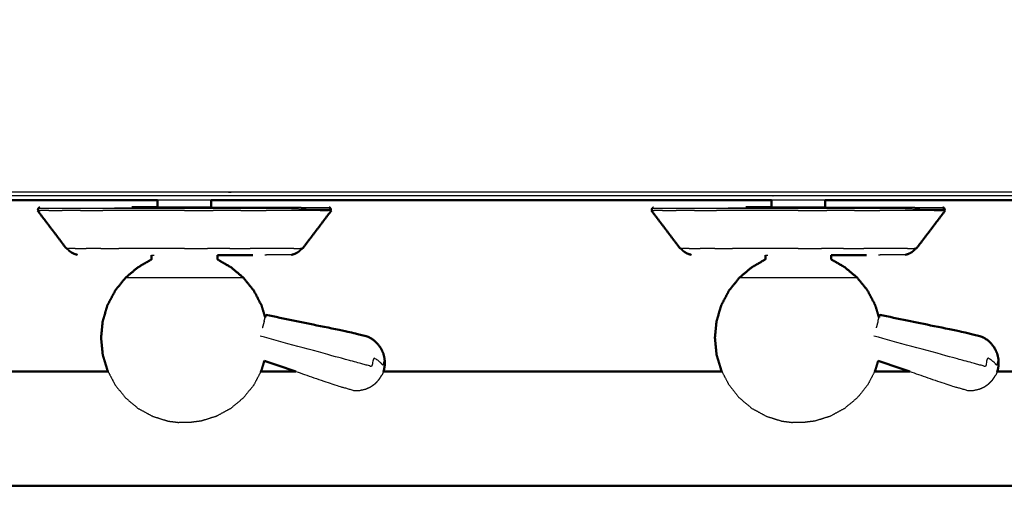
# Model space of a CAD drawing. Units: millimetres. Extents: x -4 to 269, y 0 to 216.
# Drawn here: x 46 to 65, y 136 to 145 of the extents above; entities that cross this region are included whole.
import ezdxf

# ---------------------------------------------------------------- set-up
doc = ezdxf.new("R2010")
doc.units = ezdxf.units.MM
doc.header["$MEASUREMENT"] = 0
doc.layers.add('PROIEZIONI 2D$Visible$Curves', color=7, linetype='Continuous', true_color=0x000000)
doc.layers.add('PROIEZIONI 2D$Visible$SceneSilhouetteCurves', color=7, linetype='Continuous', lineweight=50, true_color=0x000000)

msp = doc.modelspace()

# ---------------------------------------------------------------- linework, layer by layer
at = {"layer": 'PROIEZIONI 2D$Visible$Curves', "color": 18, "true_color": 0x000000}
for points, knots in [([(0.654, 143.052), (0.476, 143.336), (0.297, 143.621), (0.186, 143.938), (0.075, 144.255), (0.038, 144.589), (0, 144.922), (0, 178.379), (0, 211.836), (0.013, 211.886), (0.027, 211.936), (0.063, 211.973), (0.1, 212.009), (0.15, 212.023), (0.2, 212.036), (15.003, 212.036), (29.806, 212.036), (31.444, 212.036), (33.083, 212.036), (45.889, 212.036), (58.695, 212.036), (60.414, 212.036), (62.133, 212.036), (74.939, 212.036), (87.745, 212.036), (89.495, 212.036), (91.244, 212.036), (98.95, 212.036), (106.655, 212.036), (108.27, 212.036), (109.885, 212.036), (130.373, 212.036), (150.861, 212.036), (150.911, 212.023), (150.961, 212.009), (150.998, 211.973), (151.035, 211.936), (151.048, 211.886), (151.061, 211.836), (151.061, 178.379), (151.061, 144.922), (151.024, 144.589), (150.986, 144.255), (150.875, 143.938), (150.764, 143.621), (150.586, 143.336), (150.407, 143.052), (150.169, 142.814), (149.932, 142.577), (149.648, 142.398), (149.363, 142.219), (149.046, 142.109), (148.729, 141.998), (148.395, 141.96), (148.061, 141.922), (145.165, 141.922), (142.268, 141.922)], [21, 21, 21, 22, 22, 23, 23, 24, 24, 25, 25, 26, 26, 27, 27, 28, 28, 29, 29, 30, 30, 31, 31, 32, 32, 33, 33, 34, 34, 35, 35, 36, 36, 37, 37, 38, 38, 39, 39, 40, 40, 41, 41, 42, 42, 43, 43, 44, 44, 45, 45, 46, 46, 47, 47, 48, 48, 48.151745, 48.151745, 48.151745]), ([(46.532, 141.704), (46.522, 141.701), (46.512, 141.698), (46.508, 141.691), (46.504, 141.684), (46.501, 141.677), (46.497, 141.669), (46.501, 141.659), (46.505, 141.649)], [-6, -6, -6, -5, -5, -4, -4, -3, -3, -2, -2, -2]), ([(48.739, 141.709), (48.667, 141.709), (48.596, 141.709), (48.498, 141.709), (48.4, 141.709), (48.329, 141.708), (48.258, 141.708)], [3.323415, 3.323415, 3.323415, 4, 4, 5, 5, 6, 6, 6]), ([(48.74, 141.709), (48.74, 141.719), (48.74, 141.729), (48.74, 141.786), (48.74, 141.842)], [-1, -1, -1, 0, 0, 0.836417, 0.836417, 0.836417]), ([(49.745, 141.709), (49.745, 141.719), (49.745, 141.729), (49.745, 141.786), (49.745, 141.842)], [-1, -1, -1, 0, 0, 0.836417, 0.836417, 0.836417]), ([(51.98, 141.65), (51.984, 141.659), (51.987, 141.669), (51.984, 141.677), (51.98, 141.684), (51.976, 141.691), (51.973, 141.698), (51.963, 141.701), (51.953, 141.704)], [1.00542, 1.00542, 1.00542, 2, 2, 3, 3, 4, 4, 5, 5, 5]), ([(58.032, 141.704), (58.022, 141.701), (58.012, 141.698), (58.008, 141.691), (58.004, 141.684), (58.001, 141.677), (57.997, 141.669), (58.001, 141.659), (58.005, 141.649)], [-6, -6, -6, -5, -5, -4, -4, -3, -3, -2, -2, -2]), ([(60.24, 141.709), (60.168, 141.709), (60.095, 141.709), (59.998, 141.709), (59.9, 141.709), (59.829, 141.708), (59.758, 141.708)], [3.321169, 3.321169, 3.321169, 4, 4, 5, 5, 6, 6, 6]), ([(60.239, 141.709), (60.239, 141.719), (60.239, 141.729), (60.239, 141.786), (60.239, 141.842)], [-1, -1, -1, 0, 0, 0.836417, 0.836417, 0.836417]), ([(61.245, 141.709), (61.245, 141.719), (61.245, 141.729), (61.245, 141.786), (61.245, 141.842)], [-1, -1, -1, 0, 0, 0.836417, 0.836417, 0.836417]), ([(63.48, 141.649), (63.483, 141.659), (63.487, 141.669), (63.484, 141.677), (63.48, 141.684), (63.476, 141.691), (63.473, 141.698), (63.463, 141.701), (63.453, 141.704)], [1, 1, 1, 2, 2, 3, 3, 4, 4, 5, 5, 5]), ([(47.027, 140.937), (46.892, 141.115), (46.758, 141.293), (46.623, 141.471), (46.488, 141.649)], [0, 0, 0, 1, 1, 2, 2, 2]), ([(51.457, 140.937), (51.592, 141.115), (51.727, 141.293), (51.862, 141.471), (51.996, 141.649)], [0, 0, 0, 1, 1, 2, 2, 2]), ([(58.527, 140.937), (58.392, 141.115), (58.258, 141.293), (58.123, 141.471), (57.988, 141.649)], [0, 0, 0, 1, 1, 2, 2, 2]), ([(62.957, 140.937), (63.092, 141.115), (63.227, 141.293), (63.362, 141.471), (63.496, 141.649)], [0, 0, 0, 1, 1, 2, 2, 2]), ([(47.044, 140.937), (47.061, 140.916), (47.078, 140.895), (47.095, 140.882), (47.112, 140.869), (47.132, 140.857), (47.151, 140.846), (47.172, 140.837), (47.193, 140.828), (47.214, 140.823), (47.234, 140.817)], [1.617701, 1.617701, 1.617701, 2, 2, 3, 3, 4, 4, 5, 5, 6, 6, 6]), ([(51.25, 140.817), (51.271, 140.823), (51.292, 140.828), (51.313, 140.837), (51.333, 140.846), (51.353, 140.857), (51.373, 140.869), (51.389, 140.882), (51.406, 140.895), (51.424, 140.916), (51.441, 140.937)], [-7, -7, -7, -6, -6, -5, -5, -4, -4, -3, -3, -2.615278, -2.615278, -2.615278]), ([(58.544, 140.937), (58.561, 140.916), (58.578, 140.895), (58.595, 140.882), (58.612, 140.869), (58.632, 140.857), (58.651, 140.846), (58.672, 140.837), (58.693, 140.828), (58.714, 140.823), (58.734, 140.817)], [1.617701, 1.617701, 1.617701, 2, 2, 3, 3, 4, 4, 5, 5, 6, 6, 6]), ([(62.75, 140.817), (62.771, 140.823), (62.792, 140.828), (62.813, 140.837), (62.833, 140.846), (62.853, 140.857), (62.873, 140.869), (62.889, 140.882), (62.906, 140.895), (62.924, 140.916), (62.941, 140.937)], [-7, -7, -7, -6, -6, -5, -5, -4, -4, -3, -3, -2.617489, -2.617489, -2.617489]), ([(48.626, 140.81), (48.626, 140.77), (48.626, 140.731), (48.499, 140.657), (48.373, 140.584), (48.255, 140.486), (48.138, 140.387), (48.041, 140.266), (47.944, 140.146), (47.871, 140.008), (47.799, 139.87), (47.755, 139.721), (47.71, 139.572), (47.695, 139.416), (47.68, 139.261), (47.695, 139.106), (47.71, 138.95), (47.755, 138.801), (47.799, 138.652), (47.805, 138.64), (47.811, 138.629)], [0, 0, 0, 1, 1, 2, 2, 3, 3, 4, 4, 5, 5, 6, 6, 7, 7, 8, 8, 9, 9, 9.082819, 9.082819, 9.082819]), ([(49.859, 140.81), (49.859, 140.77), (49.859, 140.731), (49.986, 140.657), (50.112, 140.584), (50.229, 140.486), (50.347, 140.387), (50.444, 140.266), (50.541, 140.146), (50.613, 140.008), (50.685, 139.87), (50.72, 139.756), (50.754, 139.641)], [0, 0, 0, 1, 1, 2, 2, 3, 3, 4, 4, 5, 5, 5.769823, 5.769823, 5.769823]), ([(49.86, 140.81), (50.008, 140.81), (50.156, 140.81), (50.236, 140.81), (50.316, 140.81), (50.418, 140.81), (50.521, 140.811)], [34.379538, 34.379538, 34.379538, 35, 35, 36, 36, 36.477066, 36.477066, 36.477066]), ([(60.126, 140.81), (60.126, 140.77), (60.126, 140.731), (59.999, 140.657), (59.873, 140.584), (59.755, 140.486), (59.638, 140.387), (59.541, 140.266), (59.444, 140.146), (59.371, 140.008), (59.299, 139.87), (59.255, 139.721), (59.21, 139.572), (59.195, 139.416), (59.18, 139.261), (59.195, 139.106), (59.21, 138.95), (59.255, 138.801), (59.299, 138.652), (59.305, 138.64), (59.311, 138.629)], [0, 0, 0, 1, 1, 2, 2, 3, 3, 4, 4, 5, 5, 6, 6, 7, 7, 8, 8, 9, 9, 9.082819, 9.082819, 9.082819]), ([(61.359, 140.81), (61.359, 140.77), (61.359, 140.731), (61.486, 140.657), (61.612, 140.584), (61.729, 140.486), (61.847, 140.387), (61.944, 140.266), (62.041, 140.146), (62.113, 140.008), (62.185, 139.87), (62.22, 139.755), (62.254, 139.64)], [0, 0, 0, 1, 1, 2, 2, 3, 3, 4, 4, 5, 5, 5.771444, 5.771444, 5.771444]), ([(61.359, 140.81), (61.507, 140.81), (61.656, 140.81), (61.736, 140.81), (61.816, 140.81), (61.918, 140.81), (62.021, 140.811)], [34.378537, 34.378537, 34.378537, 35, 35, 36, 36, 36.477066, 36.477066, 36.477066]), ([(52.996, 138.764), (52.994, 138.815), (52.992, 138.866), (52.98, 138.917), (52.968, 138.968), (52.946, 139.015), (52.924, 139.063), (52.894, 139.106), (52.863, 139.148), (52.824, 139.184), (52.786, 139.22), (52.741, 139.248), (52.696, 139.276), (52.538, 139.317), (52.381, 139.358), (51.575, 139.525), (50.768, 139.691)], [-3, -3, -3, -2, -2, -1, -1, 0, 0, 1, 1, 2, 2, 3, 3, 4, 4, 5, 5, 5]), ([(64.496, 138.764), (64.494, 138.815), (64.492, 138.866), (64.48, 138.917), (64.468, 138.968), (64.446, 139.015), (64.424, 139.063), (64.394, 139.106), (64.363, 139.148), (64.324, 139.184), (64.286, 139.22), (64.241, 139.248), (64.196, 139.276), (64.038, 139.317), (63.881, 139.358), (63.075, 139.525), (62.268, 139.691)], [-3, -3, -3, -2, -2, -1, -1, 0, 0, 1, 1, 2, 2, 3, 3, 4, 4, 5, 5, 5]), ([(50.739, 138.831), (50.712, 138.741), (50.685, 138.652), (50.679, 138.64), (50.674, 138.629)], [8.3994135, 8.3994135, 8.3994135, 9, 9, 9.0823447, 9.0823447, 9.0823447]), ([(52.996, 138.764), (52.994, 138.745), (52.992, 138.726), (52.991, 138.723), (52.991, 138.719)], [-1, -1, -1, 0, 0, 1, 1, 1]), ([(62.239, 138.831), (62.212, 138.741), (62.185, 138.652), (62.179, 138.64), (62.173, 138.629)], [8.4007519, 8.4007519, 8.4007519, 9, 9, 9.0828187, 9.0828187, 9.0828187]), ([(64.496, 138.764), (64.494, 138.745), (64.492, 138.726), (64.491, 138.723), (64.491, 138.719)], [-1, -1, -1, 0, 0, 1, 1, 1]), ([(47.811, 138.629), (47.082, 138.629), (46.353, 138.629), (43.911, 138.629), (41.468, 138.629)], [3.9260863, 3.9260863, 3.9260863, 4, 4, 4.247656, 4.247656, 4.247656]), ([(70.811, 138.629), (68.445, 138.629), (66.079, 138.629), (65.274, 138.629), (64.469, 138.629)], [2.4518446, 2.4518446, 2.4518446, 3, 3, 3.0816163, 3.0816163, 3.0816163]), ([(75.953, 136.477), (75.951, 136.48), (75.95, 136.483), (75.331, 136.484), (74.712, 136.485), (70.396, 136.485), (66.079, 136.485), (56.216, 136.485), (46.353, 136.485), (36.491, 136.485), (26.628, 136.485), (22.201, 136.485), (17.774, 136.485), (17.155, 136.484), (16.536, 136.483), (16.535, 136.48), (16.534, 136.477)], [0, 0, 0, 1, 1, 2, 2, 3, 3, 4, 4, 5, 5, 6, 6, 7, 7, 8, 8, 8])]:
    msp.add_open_spline(points, degree=2, knots=knots, dxfattribs=at)
at = {"layer": 'PROIEZIONI 2D$Visible$Curves', "color": 18, "lineweight": -3, "true_color": 0x000000}
for points, knots in [([(150.922, 144.358), (150.96, 144.684), (150.999, 145.01), (151.004, 178.329), (151.009, 211.649), (151.023, 211.698), (151.037, 211.747), (151.024, 211.802), (151.011, 211.857), (151.02, 211.886), (151.029, 211.915), (150.992, 211.953), (150.955, 211.99), (150.947, 211.961), (150.938, 211.933), (150.885, 211.948), (150.833, 211.963), (130.359, 211.963), (109.885, 211.963), (108.27, 211.963), (106.655, 211.963), (98.95, 211.963), (91.244, 211.963), (89.495, 211.963), (87.745, 211.963), (74.939, 211.963), (62.133, 211.963), (60.414, 211.963), (58.695, 211.963), (45.889, 211.963), (33.083, 211.963), (31.444, 211.963), (29.806, 211.963), (15.017, 211.963), (0.229, 211.963), (0.176, 211.948), (0.123, 211.933), (0.115, 211.961), (0.106, 211.99), (0.069, 211.953), (0.033, 211.916), (0.041, 211.886), (0.05, 211.857), (0.037, 211.802), (0.025, 211.747), (0.039, 211.698), (0.052, 211.649), (0.057, 178.329), (0.062, 145.01), (0.101, 144.684), (0.14, 144.358), (0.123, 144.331), (0.106, 144.304), (0.216, 143.99), (0.325, 143.676), (0.502, 143.394), (0.679, 143.112), (0.913, 142.877), (1.148, 142.641), (1.43, 142.463), (1.711, 142.286), (2.025, 142.176), (2.339, 142.065), (2.67, 142.028), (3.002, 141.99), (16.404, 141.99), (29.806, 141.99), (31.444, 141.99), (33.083, 141.99), (45.889, 141.99), (58.695, 141.99), (60.414, 141.99), (62.133, 141.99), (74.939, 141.99), (87.745, 141.99), (89.495, 141.99), (91.244, 141.99), (98.95, 141.99), (106.655, 141.99), (108.27, 141.99), (109.885, 141.99), (128.972, 141.99), (148.06, 141.99), (148.391, 142.028), (148.722, 142.065), (149.036, 142.176), (149.35, 142.286), (149.632, 142.463), (149.913, 142.641), (150.148, 142.877), (150.383, 143.112), (150.559, 143.394), (150.736, 143.676), (150.846, 143.99), (150.956, 144.304), (150.939, 144.331), (150.922, 144.358)], [0, 0, 0, 1, 1, 2, 2, 3, 3, 4, 4, 5, 5, 6, 6, 7, 7, 8, 8, 9, 9, 10, 10, 11, 11, 12, 12, 13, 13, 14, 14, 15, 15, 16, 16, 17, 17, 18, 18, 19, 19, 20, 20, 21, 21, 22, 22, 23, 23, 24, 24, 25, 25, 26, 26, 27, 27, 28, 28, 29, 29, 30, 30, 31, 31, 32, 32, 33, 33, 34, 34, 35, 35, 36, 36, 37, 37, 38, 38, 39, 39, 40, 40, 41, 41, 42, 42, 43, 43, 44, 44, 45, 45, 46, 46, 47, 47, 48, 48, 48]), ([(142.268, 141.922), (126.077, 141.922), (109.885, 141.922), (108.27, 141.922), (106.655, 141.922), (98.95, 141.922), (91.244, 141.922), (89.495, 141.922), (87.745, 141.922), (74.939, 141.922), (62.133, 141.922), (60.414, 141.922), (58.695, 141.922), (45.889, 141.922), (33.083, 141.922), (31.444, 141.922), (29.806, 141.922), (19.295, 141.922), (8.784, 141.922)], [48.151745, 48.151745, 48.151745, 49, 49, 50, 50, 51, 51, 52, 52, 53, 53, 54, 54, 55, 55, 56, 56, 56.784244, 56.784244, 56.784244]), ([(51.987, 141.669), (51.961, 141.669), (51.934, 141.669), (51.856, 141.669), (51.778, 141.669), (51.651, 141.669), (51.524, 141.669), (51.351, 141.677), (51.178, 141.684), (50.971, 141.684), (50.763, 141.684), (50.527, 141.684), (50.29, 141.684), (50.033, 141.684), (49.776, 141.684), (49.509, 141.684), (49.242, 141.684), (48.975, 141.684), (48.708, 141.684), (48.451, 141.684), (48.195, 141.684), (47.958, 141.684), (47.722, 141.684), (47.514, 141.684), (47.306, 141.684), (47.136, 141.684), (46.966, 141.684), (46.84, 141.684), (46.713, 141.684), (46.635, 141.684), (46.558, 141.684), (46.531, 141.684), (46.504, 141.684)], [9, 9, 9, 10, 10, 11, 11, 12, 12, 13, 13, 14, 14, 15, 15, 16, 16, 17, 17, 18, 18, 19, 19, 20, 20, 21, 21, 22, 22, 23, 23, 24, 24, 25, 25, 25]), ([(48.258, 141.708), (48.499, 141.708), (48.74, 141.708), (48.991, 141.708), (49.242, 141.708), (49.493, 141.708), (49.744, 141.708), (49.986, 141.708), (50.227, 141.708), (50.449, 141.708), (50.671, 141.708), (50.867, 141.708), (51.062, 141.708), (51.221, 141.708), (51.381, 141.708), (51.438, 141.706), (51.495, 141.704), (51.621, 141.704), (51.746, 141.704), (51.823, 141.704), (51.9, 141.704), (51.926, 141.704), (51.953, 141.704)], [20.000135, 20.000135, 20.000135, 21, 21, 22, 22, 23, 23, 24, 24, 25, 25, 26, 26, 27, 27, 28, 28, 29, 29, 30, 30, 31, 31, 31]), ([(49.745, 141.709), (49.74, 141.709), (49.735, 141.709), (49.721, 141.709), (49.707, 141.709), (49.684, 141.709), (49.66, 141.709), (49.629, 141.709), (49.598, 141.709), (49.56, 141.709), (49.522, 141.709), (49.478, 141.709), (49.435, 141.709), (49.388, 141.709), (49.34, 141.709), (49.291, 141.709), (49.242, 141.709), (49.193, 141.709), (49.144, 141.709), (49.097, 141.709), (49.05, 141.709), (49.006, 141.709), (48.963, 141.709), (48.925, 141.709), (48.887, 141.709), (48.856, 141.709), (48.824, 141.709), (48.801, 141.709), (48.778, 141.709), (48.764, 141.709), (48.749, 141.709), (48.744, 141.709), (48.74, 141.709)], [60, 60, 60, 61, 61, 62, 62, 63, 63, 64, 64, 65, 65, 66, 66, 67, 67, 68, 68, 69, 69, 70, 70, 71, 71, 72, 72, 73, 73, 74, 74, 75, 75, 76, 76, 76]), ([(63.487, 141.669), (63.461, 141.669), (63.434, 141.669), (63.356, 141.669), (63.278, 141.669), (63.151, 141.669), (63.024, 141.669), (62.851, 141.677), (62.678, 141.684), (62.471, 141.684), (62.263, 141.684), (62.027, 141.684), (61.79, 141.684), (61.533, 141.684), (61.276, 141.684), (61.009, 141.684), (60.742, 141.684), (60.475, 141.684), (60.208, 141.684), (59.951, 141.684), (59.695, 141.684), (59.458, 141.684), (59.222, 141.684), (59.014, 141.684), (58.806, 141.684), (58.636, 141.684), (58.466, 141.684), (58.34, 141.684), (58.213, 141.684), (58.135, 141.684), (58.058, 141.684), (58.031, 141.684), (58.004, 141.684)], [9, 9, 9, 10, 10, 11, 11, 12, 12, 13, 13, 14, 14, 15, 15, 16, 16, 17, 17, 18, 18, 19, 19, 20, 20, 21, 21, 22, 22, 23, 23, 24, 24, 25, 25, 25]), ([(59.758, 141.708), (59.999, 141.708), (60.24, 141.708), (60.491, 141.708), (60.742, 141.708), (60.993, 141.708), (61.244, 141.708), (61.486, 141.708), (61.727, 141.708), (61.949, 141.708), (62.171, 141.708), (62.367, 141.708), (62.562, 141.708), (62.721, 141.708), (62.881, 141.708), (62.938, 141.706), (62.995, 141.704), (63.121, 141.704), (63.246, 141.704), (63.323, 141.704), (63.4, 141.704), (63.426, 141.704), (63.453, 141.704)], [20, 20, 20, 21, 21, 22, 22, 23, 23, 24, 24, 25, 25, 26, 26, 27, 27, 28, 28, 29, 29, 30, 30, 31, 31, 31]), ([(61.245, 141.709), (61.24, 141.709), (61.235, 141.709), (61.221, 141.709), (61.207, 141.709), (61.184, 141.709), (61.16, 141.709), (61.129, 141.709), (61.098, 141.709), (61.06, 141.709), (61.022, 141.709), (60.978, 141.709), (60.935, 141.709), (60.888, 141.709), (60.84, 141.709), (60.791, 141.709), (60.742, 141.709), (60.693, 141.709), (60.644, 141.709), (60.597, 141.709), (60.55, 141.709), (60.506, 141.709), (60.463, 141.709), (60.425, 141.709), (60.387, 141.709), (60.356, 141.709), (60.324, 141.709), (60.301, 141.709), (60.278, 141.709), (60.264, 141.709), (60.249, 141.709), (60.244, 141.709), (60.239, 141.709)], [60, 60, 60, 61, 61, 62, 62, 63, 63, 64, 64, 65, 65, 66, 66, 67, 67, 68, 68, 69, 69, 70, 70, 71, 71, 72, 72, 73, 73, 74, 74, 75, 75, 76, 76, 76]), ([(48.626, 140.81), (48.632, 140.81), (48.638, 140.81), (48.655, 140.81), (48.672, 140.81), (48.672, 140.81), (48.673, 140.81)], [22, 22, 22, 23, 23, 24, 24, 24.002045, 24.002045, 24.002045]), ([(51.25, 140.817), (51.231, 140.817), (51.211, 140.817), (51.154, 140.817), (51.097, 140.817), (51.004, 140.817), (50.911, 140.817), (50.828, 140.815), (50.745, 140.812)], [69, 69, 69, 70, 70, 71, 71, 72, 72, 73, 73, 73]), ([(60.126, 140.81), (60.132, 140.81), (60.138, 140.81), (60.155, 140.81), (60.172, 140.81), (60.173, 140.81), (60.173, 140.81)], [22, 22, 22, 23, 23, 24, 24, 24.006221, 24.006221, 24.006221]), ([(62.75, 140.817), (62.731, 140.817), (62.711, 140.817), (62.654, 140.817), (62.597, 140.817), (62.504, 140.817), (62.411, 140.817), (62.328, 140.815), (62.245, 140.812)], [69, 69, 69, 70, 70, 71, 71, 72, 72, 73, 73, 73]), ([(50.347, 140.387), (50.305, 140.387), (50.263, 140.387), (50.143, 140.387), (50.023, 140.387), (49.844, 140.387), (49.665, 140.387), (49.454, 140.387), (49.242, 140.387), (49.031, 140.387), (48.82, 140.387), (48.64, 140.387), (48.461, 140.387), (48.342, 140.387), (48.222, 140.387), (48.18, 140.387), (48.138, 140.387)], [5, 5, 5, 6, 6, 7, 7, 8, 8, 9, 9, 10, 10, 11, 11, 12, 12, 13, 13, 13]), ([(61.847, 140.387), (61.805, 140.387), (61.763, 140.387), (61.643, 140.387), (61.523, 140.387), (61.344, 140.387), (61.165, 140.387), (60.954, 140.387), (60.742, 140.387), (60.531, 140.387), (60.32, 140.387), (60.14, 140.387), (59.961, 140.387), (59.842, 140.387), (59.722, 140.387), (59.68, 140.387), (59.638, 140.387)], [5, 5, 5, 6, 6, 7, 7, 8, 8, 9, 9, 10, 10, 11, 11, 12, 12, 13, 13, 13]), ([(52.996, 138.764), (52.995, 138.761), (52.994, 138.757), (52.991, 138.804), (52.988, 138.851), (52.982, 138.83), (52.976, 138.809), (52.968, 138.777), (52.959, 138.746), (52.94, 138.769), (52.92, 138.792), (52.892, 138.816), (52.863, 138.84), (52.827, 138.863), (52.791, 138.886), (52.769, 138.804), (52.747, 138.723), (52.702, 138.735), (52.657, 138.748), (52.608, 138.761), (52.559, 138.774), (52.402, 138.817), (52.245, 138.86), (51.452, 139.077), (50.659, 139.293)], [12, 12, 12, 13, 13, 14, 14, 15, 15, 16, 16, 17, 17, 18, 18, 19, 19, 20, 20, 21, 21, 22, 22, 23, 23, 24, 24, 24]), ([(64.496, 138.764), (64.495, 138.761), (64.494, 138.757), (64.491, 138.804), (64.488, 138.851), (64.482, 138.83), (64.476, 138.809), (64.468, 138.777), (64.459, 138.746), (64.44, 138.769), (64.42, 138.792), (64.392, 138.816), (64.363, 138.84), (64.327, 138.863), (64.291, 138.886), (64.269, 138.804), (64.247, 138.723), (64.202, 138.735), (64.157, 138.748), (64.108, 138.761), (64.059, 138.774), (63.902, 138.817), (63.745, 138.86), (62.952, 139.077), (62.159, 139.293)], [12, 12, 12, 13, 13, 14, 14, 15, 15, 16, 16, 17, 17, 18, 18, 19, 19, 20, 20, 21, 21, 22, 22, 23, 23, 24, 24, 24]), ([(47.811, 138.629), (47.877, 138.503), (47.944, 138.376), (48.041, 138.256), (48.138, 138.135), (48.256, 138.036), (48.374, 137.937), (48.51, 137.864), (48.645, 137.79), (48.788, 137.745), (48.931, 137.7), (49.033, 137.687), (49.135, 137.674)], [9.082819, 9.082819, 9.082819, 10, 10, 11, 11, 12, 12, 13, 13, 14, 14, 15, 15, 15]), ([(50.674, 138.629), (50.607, 138.503), (50.541, 138.376), (50.444, 138.256), (50.347, 138.135), (50.228, 138.036), (50.11, 137.937), (49.975, 137.864), (49.84, 137.79), (49.697, 137.745), (49.553, 137.7), (49.451, 137.687), (49.349, 137.674)], [9.082345, 9.082345, 9.082345, 10, 10, 11, 11, 12, 12, 13, 13, 14, 14, 15, 15, 15]), ([(51.329, 138.629), (51.719, 138.496), (52.109, 138.362), (52.266, 138.318), (52.422, 138.273), (52.475, 138.274), (52.528, 138.275), (52.579, 138.287), (52.631, 138.298), (52.679, 138.319), (52.727, 138.34), (52.77, 138.37), (52.813, 138.4), (52.849, 138.437), (52.885, 138.475), (52.913, 138.518), (52.94, 138.561)], [-1.500844, -1.500844, -1.500844, -1, -1, 0, 0, 1, 1, 2, 2, 3, 3, 4, 4, 5, 5, 6, 6, 6]), ([(52.969, 138.629), (52.964, 138.618), (52.96, 138.607), (52.958, 138.601), (52.956, 138.595), (52.948, 138.578), (52.94, 138.561)], [2.575093, 2.575093, 2.575093, 3, 3, 4, 4, 5, 5, 5]), ([(59.311, 138.629), (59.377, 138.503), (59.444, 138.376), (59.541, 138.256), (59.638, 138.135), (59.756, 138.036), (59.874, 137.937), (60.01, 137.864), (60.145, 137.79), (60.288, 137.745), (60.431, 137.7), (60.533, 137.687), (60.635, 137.674)], [9.082819, 9.082819, 9.082819, 10, 10, 11, 11, 12, 12, 13, 13, 14, 14, 15, 15, 15]), ([(62.173, 138.629), (62.107, 138.503), (62.041, 138.376), (61.944, 138.256), (61.847, 138.135), (61.728, 138.036), (61.61, 137.937), (61.475, 137.864), (61.34, 137.79), (61.197, 137.745), (61.053, 137.7), (60.951, 137.687), (60.849, 137.674)], [9.082819, 9.082819, 9.082819, 10, 10, 11, 11, 12, 12, 13, 13, 14, 14, 15, 15, 15]), ([(62.829, 138.629), (63.219, 138.496), (63.609, 138.362), (63.766, 138.318), (63.922, 138.273), (63.975, 138.274), (64.028, 138.275), (64.079, 138.287), (64.131, 138.298), (64.179, 138.319), (64.227, 138.34), (64.27, 138.37), (64.313, 138.4), (64.349, 138.437), (64.385, 138.475), (64.413, 138.518), (64.44, 138.561)], [-1.500844, -1.500844, -1.500844, -1, -1, 0, 0, 1, 1, 2, 2, 3, 3, 4, 4, 5, 5, 6, 6, 6]), ([(64.468, 138.629), (64.464, 138.618), (64.46, 138.607), (64.458, 138.601), (64.456, 138.595), (64.448, 138.578), (64.44, 138.561)], [2.579848, 2.579848, 2.579848, 3, 3, 4, 4, 5, 5, 5]), ([(49.349, 137.674), (49.345, 137.674), (49.341, 137.674), (49.33, 137.674), (49.318, 137.674), (49.301, 137.674), (49.283, 137.674), (49.263, 137.674), (49.242, 137.674), (49.222, 137.674), (49.201, 137.674), (49.184, 137.674), (49.167, 137.674), (49.155, 137.674), (49.143, 137.674), (49.139, 137.674), (49.135, 137.674)], [-2, -2, -2, -1, -1, 0, 0, 1, 1, 2, 2, 3, 3, 4, 4, 5, 5, 6, 6, 6]), ([(60.849, 137.674), (60.845, 137.674), (60.841, 137.674), (60.83, 137.674), (60.818, 137.674), (60.801, 137.674), (60.783, 137.674), (60.763, 137.674), (60.742, 137.674), (60.722, 137.674), (60.701, 137.674), (60.684, 137.674), (60.667, 137.674), (60.655, 137.674), (60.643, 137.674), (60.639, 137.674), (60.635, 137.674)], [-2, -2, -2, -1, -1, 0, 0, 1, 1, 2, 2, 3, 3, 4, 4, 5, 5, 6, 6, 6])]:
    msp.add_open_spline(points, degree=2, knots=knots, dxfattribs=at)
at = {"layer": 'PROIEZIONI 2D$Visible$Curves', "color": 18, "true_color": 0x000000}
for points in [[(48.74, 141.842), (43.493, 141.842), (38.245, 141.842)], [(60.24, 141.842), (54.993, 141.842), (49.745, 141.842)], [(70.879, 141.842), (66.062, 141.842), (61.245, 141.842)], [(46.488, 141.649), (46.497, 141.649), (46.505, 141.649)], [(51.996, 141.649), (51.988, 141.649), (51.98, 141.649)], [(57.988, 141.649), (57.997, 141.649), (58.005, 141.649)], [(63.496, 141.649), (63.488, 141.649), (63.48, 141.649)], [(47.027, 140.937), (47.036, 140.937), (47.044, 140.937)], [(51.457, 140.937), (51.449, 140.937), (51.441, 140.937)], [(58.527, 140.937), (58.536, 140.937), (58.544, 140.937)], [(62.957, 140.937), (62.949, 140.937), (62.941, 140.937)], [(50.754, 139.64), (50.757, 139.651), (50.76, 139.661)], [(50.76, 139.661), (50.764, 139.676), (50.768, 139.691)], [(62.254, 139.64), (62.257, 139.651), (62.26, 139.661)], [(62.26, 139.661), (62.264, 139.676), (62.268, 139.691)], [(50.739, 138.831), (51.034, 138.73), (51.329, 138.629)], [(62.239, 138.831), (62.534, 138.73), (62.829, 138.629)], [(51.329, 138.629), (51.001, 138.629), (50.674, 138.629)], [(52.98, 138.659), (52.974, 138.644), (52.969, 138.629)], [(59.311, 138.629), (56.14, 138.629), (52.969, 138.629)], [(52.98, 138.659), (52.985, 138.689), (52.991, 138.719)], [(62.829, 138.629), (62.501, 138.629), (62.174, 138.629)], [(64.48, 138.659), (64.474, 138.644), (64.468, 138.629)], [(64.48, 138.659), (64.485, 138.689), (64.491, 138.719)]]:
    msp.add_open_spline(points, degree=2, dxfattribs=at)
at = {"layer": 'PROIEZIONI 2D$Visible$Curves', "color": 18, "lineweight": -3, "true_color": 0x000000}
for points in [[(50.555, 141.693), (49.242, 141.693), (47.93, 141.693)], [(49.745, 141.842), (49.242, 141.842), (48.74, 141.842)], [(62.055, 141.693), (60.742, 141.693), (59.43, 141.693)], [(61.245, 141.842), (60.743, 141.842), (60.24, 141.842)], [(46.505, 141.649), (46.523, 141.649), (46.542, 141.649)], [(46.698, 141.649), (46.62, 141.649), (46.542, 141.649)], [(46.698, 141.649), (46.825, 141.649), (46.953, 141.649)], [(47.295, 141.649), (47.124, 141.649), (46.953, 141.649)], [(47.295, 141.649), (47.504, 141.649), (47.712, 141.649)], [(48.188, 141.649), (47.95, 141.649), (47.712, 141.649)], [(48.705, 141.649), (48.447, 141.649), (48.188, 141.649)], [(49.242, 141.649), (48.974, 141.649), (48.705, 141.649)], [(49.242, 141.649), (49.511, 141.649), (49.779, 141.649)], [(50.296, 141.649), (50.038, 141.649), (49.779, 141.649)], [(50.296, 141.649), (50.534, 141.649), (50.772, 141.649)], [(51.19, 141.649), (50.981, 141.649), (50.772, 141.649)], [(51.532, 141.649), (51.361, 141.649), (51.19, 141.649)], [(51.787, 141.649), (51.659, 141.649), (51.532, 141.649)], [(51.787, 141.649), (51.865, 141.649), (51.943, 141.649)], [(51.98, 141.649), (51.961, 141.649), (51.943, 141.649)], [(58.005, 141.649), (58.023, 141.649), (58.042, 141.649)], [(58.198, 141.649), (58.12, 141.649), (58.042, 141.649)], [(58.198, 141.649), (58.325, 141.649), (58.453, 141.649)], [(58.795, 141.649), (58.624, 141.649), (58.453, 141.649)], [(58.795, 141.649), (59.004, 141.649), (59.212, 141.649)], [(59.688, 141.649), (59.45, 141.649), (59.212, 141.649)], [(60.205, 141.649), (59.947, 141.649), (59.688, 141.649)], [(60.742, 141.649), (60.474, 141.649), (60.205, 141.649)], [(60.742, 141.649), (61.011, 141.649), (61.279, 141.649)], [(61.796, 141.649), (61.538, 141.649), (61.279, 141.649)], [(61.796, 141.649), (62.034, 141.649), (62.272, 141.649)], [(62.69, 141.649), (62.481, 141.649), (62.272, 141.649)], [(63.032, 141.649), (62.861, 141.649), (62.69, 141.649)], [(63.287, 141.649), (63.159, 141.649), (63.032, 141.649)], [(63.287, 141.649), (63.365, 141.649), (63.443, 141.649)], [(63.48, 141.649), (63.462, 141.649), (63.443, 141.649)], [(47.044, 140.937), (47.057, 140.937), (47.07, 140.937)], [(47.196, 140.937), (47.133, 140.937), (47.07, 140.937)], [(47.196, 140.937), (47.298, 140.937), (47.401, 140.937)], [(47.676, 140.937), (47.539, 140.937), (47.401, 140.937)], [(47.676, 140.937), (47.844, 140.937), (48.012, 140.937)], [(48.395, 140.937), (48.203, 140.937), (48.012, 140.937)], [(48.81, 140.937), (48.602, 140.937), (48.395, 140.937)], [(49.242, 140.937), (49.026, 140.937), (48.81, 140.937)], [(49.242, 140.937), (49.458, 140.937), (49.674, 140.937)], [(50.09, 140.937), (49.882, 140.937), (49.674, 140.937)], [(50.09, 140.937), (50.281, 140.937), (50.473, 140.937)], [(50.809, 140.937), (50.641, 140.937), (50.473, 140.937)], [(51.084, 140.937), (50.946, 140.937), (50.809, 140.937)], [(51.289, 140.937), (51.186, 140.937), (51.084, 140.937)], [(51.289, 140.937), (51.352, 140.937), (51.414, 140.937)], [(51.441, 140.937), (51.428, 140.937), (51.414, 140.937)], [(58.544, 140.937), (58.557, 140.937), (58.57, 140.937)], [(58.696, 140.937), (58.633, 140.937), (58.57, 140.937)], [(58.696, 140.937), (58.798, 140.937), (58.901, 140.937)], [(59.176, 140.937), (59.039, 140.937), (58.901, 140.937)], [(59.176, 140.937), (59.344, 140.937), (59.512, 140.937)], [(59.895, 140.937), (59.703, 140.937), (59.512, 140.937)], [(60.31, 140.937), (60.102, 140.937), (59.895, 140.937)], [(60.742, 140.937), (60.526, 140.937), (60.31, 140.937)], [(60.742, 140.937), (60.958, 140.937), (61.174, 140.937)], [(61.59, 140.937), (61.382, 140.937), (61.174, 140.937)], [(61.59, 140.937), (61.781, 140.937), (61.973, 140.937)], [(62.309, 140.937), (62.141, 140.937), (61.973, 140.937)], [(62.584, 140.937), (62.446, 140.937), (62.309, 140.937)], [(62.789, 140.937), (62.686, 140.937), (62.584, 140.937)], [(62.789, 140.937), (62.852, 140.937), (62.914, 140.937)], [(62.941, 140.937), (62.928, 140.937), (62.914, 140.937)], [(50.736, 139.575), (50.719, 139.51), (50.701, 139.446)], [(50.736, 139.575), (50.745, 139.608), (50.754, 139.64)], [(62.236, 139.575), (62.219, 139.51), (62.201, 139.446)], [(62.236, 139.575), (62.245, 139.607), (62.254, 139.64)]]:
    msp.add_open_spline(points, degree=2, dxfattribs=at)
at = {"layer": 'PROIEZIONI 2D$Visible$SceneSilhouetteCurves', "color": 18, "true_color": 0x000000}
for points, knots in [([(0.654, 143.052), (0.476, 143.336), (0.297, 143.621), (0.186, 143.938), (0.075, 144.255), (0.038, 144.589), (0, 144.922), (0, 178.379), (0, 211.836), (0.013, 211.886), (0.027, 211.936), (0.063, 211.973), (0.1, 212.009), (0.15, 212.023), (0.2, 212.036), (15.003, 212.036), (29.806, 212.036), (31.444, 212.036), (33.083, 212.036), (45.889, 212.036), (58.695, 212.036), (60.414, 212.036), (62.133, 212.036), (74.939, 212.036), (87.745, 212.036), (89.495, 212.036), (91.244, 212.036), (98.95, 212.036), (106.655, 212.036), (108.27, 212.036), (109.885, 212.036), (130.373, 212.036), (150.861, 212.036), (150.911, 212.023), (150.961, 212.009), (150.998, 211.973), (151.035, 211.936), (151.048, 211.886), (151.061, 211.836), (151.061, 178.379), (151.061, 144.922), (151.024, 144.589), (150.986, 144.255), (150.875, 143.938), (150.764, 143.621), (150.586, 143.336), (150.407, 143.052), (150.169, 142.814), (149.932, 142.577), (149.648, 142.398), (149.363, 142.219), (149.046, 142.109), (148.729, 141.998), (148.395, 141.96), (148.061, 141.922), (145.165, 141.922), (142.268, 141.922)], [21, 21, 21, 22, 22, 23, 23, 24, 24, 25, 25, 26, 26, 27, 27, 28, 28, 29, 29, 30, 30, 31, 31, 32, 32, 33, 33, 34, 34, 35, 35, 36, 36, 37, 37, 38, 38, 39, 39, 40, 40, 41, 41, 42, 42, 43, 43, 44, 44, 45, 45, 46, 46, 47, 47, 48, 48, 48.151745, 48.151745, 48.151745]), ([(46.532, 141.704), (46.522, 141.701), (46.512, 141.698), (46.508, 141.691), (46.504, 141.684), (46.501, 141.677), (46.497, 141.669), (46.501, 141.659), (46.505, 141.649)], [-6, -6, -6, -5, -5, -4, -4, -3, -3, -2, -2, -2]), ([(48.739, 141.709), (48.667, 141.709), (48.596, 141.709), (48.498, 141.709), (48.4, 141.709), (48.329, 141.708), (48.258, 141.708)], [3.323415, 3.323415, 3.323415, 4, 4, 5, 5, 6, 6, 6]), ([(48.74, 141.709), (48.74, 141.719), (48.74, 141.729), (48.74, 141.786), (48.74, 141.842)], [-1, -1, -1, 0, 0, 0.836417, 0.836417, 0.836417]), ([(49.745, 141.709), (49.745, 141.719), (49.745, 141.729), (49.745, 141.786), (49.745, 141.842)], [-1, -1, -1, 0, 0, 0.836417, 0.836417, 0.836417]), ([(51.98, 141.65), (51.984, 141.659), (51.987, 141.669), (51.984, 141.677), (51.98, 141.684), (51.976, 141.691), (51.973, 141.698), (51.963, 141.701), (51.953, 141.704)], [1.00542, 1.00542, 1.00542, 2, 2, 3, 3, 4, 4, 5, 5, 5]), ([(58.032, 141.704), (58.022, 141.701), (58.012, 141.698), (58.008, 141.691), (58.004, 141.684), (58.001, 141.677), (57.997, 141.669), (58.001, 141.659), (58.005, 141.649)], [-6, -6, -6, -5, -5, -4, -4, -3, -3, -2, -2, -2]), ([(60.24, 141.709), (60.168, 141.709), (60.095, 141.709), (59.998, 141.709), (59.9, 141.709), (59.829, 141.708), (59.758, 141.708)], [3.321169, 3.321169, 3.321169, 4, 4, 5, 5, 6, 6, 6]), ([(60.239, 141.709), (60.239, 141.719), (60.239, 141.729), (60.239, 141.786), (60.239, 141.842)], [-1, -1, -1, 0, 0, 0.836417, 0.836417, 0.836417]), ([(61.245, 141.709), (61.245, 141.719), (61.245, 141.729), (61.245, 141.786), (61.245, 141.842)], [-1, -1, -1, 0, 0, 0.836417, 0.836417, 0.836417]), ([(63.48, 141.649), (63.483, 141.659), (63.487, 141.669), (63.484, 141.677), (63.48, 141.684), (63.476, 141.691), (63.473, 141.698), (63.463, 141.701), (63.453, 141.704)], [1, 1, 1, 2, 2, 3, 3, 4, 4, 5, 5, 5]), ([(47.027, 140.937), (46.892, 141.115), (46.758, 141.293), (46.623, 141.471), (46.488, 141.649)], [0, 0, 0, 1, 1, 2, 2, 2]), ([(51.457, 140.937), (51.592, 141.115), (51.727, 141.293), (51.862, 141.471), (51.996, 141.649)], [0, 0, 0, 1, 1, 2, 2, 2]), ([(58.527, 140.937), (58.392, 141.115), (58.258, 141.293), (58.123, 141.471), (57.988, 141.649)], [0, 0, 0, 1, 1, 2, 2, 2]), ([(62.957, 140.937), (63.092, 141.115), (63.227, 141.293), (63.362, 141.471), (63.496, 141.649)], [0, 0, 0, 1, 1, 2, 2, 2]), ([(47.044, 140.937), (47.061, 140.916), (47.078, 140.895), (47.095, 140.882), (47.112, 140.869), (47.132, 140.857), (47.151, 140.846), (47.172, 140.837), (47.193, 140.828), (47.214, 140.823), (47.234, 140.817)], [1.617701, 1.617701, 1.617701, 2, 2, 3, 3, 4, 4, 5, 5, 6, 6, 6]), ([(51.25, 140.817), (51.271, 140.823), (51.292, 140.828), (51.313, 140.837), (51.333, 140.846), (51.353, 140.857), (51.373, 140.869), (51.389, 140.882), (51.406, 140.895), (51.424, 140.916), (51.441, 140.937)], [-7, -7, -7, -6, -6, -5, -5, -4, -4, -3, -3, -2.615278, -2.615278, -2.615278]), ([(58.544, 140.937), (58.561, 140.916), (58.578, 140.895), (58.595, 140.882), (58.612, 140.869), (58.632, 140.857), (58.651, 140.846), (58.672, 140.837), (58.693, 140.828), (58.714, 140.823), (58.734, 140.817)], [1.617701, 1.617701, 1.617701, 2, 2, 3, 3, 4, 4, 5, 5, 6, 6, 6]), ([(62.75, 140.817), (62.771, 140.823), (62.792, 140.828), (62.813, 140.837), (62.833, 140.846), (62.853, 140.857), (62.873, 140.869), (62.889, 140.882), (62.906, 140.895), (62.924, 140.916), (62.941, 140.937)], [-7, -7, -7, -6, -6, -5, -5, -4, -4, -3, -3, -2.617489, -2.617489, -2.617489]), ([(48.626, 140.81), (48.626, 140.77), (48.626, 140.731), (48.499, 140.657), (48.373, 140.584), (48.255, 140.486), (48.138, 140.387), (48.041, 140.266), (47.944, 140.146), (47.871, 140.008), (47.799, 139.87), (47.755, 139.721), (47.71, 139.572), (47.695, 139.416), (47.68, 139.261), (47.695, 139.106), (47.71, 138.95), (47.755, 138.801), (47.799, 138.652), (47.805, 138.64), (47.811, 138.629)], [0, 0, 0, 1, 1, 2, 2, 3, 3, 4, 4, 5, 5, 6, 6, 7, 7, 8, 8, 9, 9, 9.082819, 9.082819, 9.082819]), ([(49.859, 140.81), (49.859, 140.77), (49.859, 140.731), (49.986, 140.657), (50.112, 140.584), (50.229, 140.486), (50.347, 140.387), (50.444, 140.266), (50.541, 140.146), (50.613, 140.008), (50.685, 139.87), (50.72, 139.756), (50.754, 139.641)], [0, 0, 0, 1, 1, 2, 2, 3, 3, 4, 4, 5, 5, 5.769823, 5.769823, 5.769823]), ([(49.86, 140.81), (50.008, 140.81), (50.156, 140.81), (50.236, 140.81), (50.316, 140.81), (50.418, 140.81), (50.521, 140.811)], [34.379538, 34.379538, 34.379538, 35, 35, 36, 36, 36.477066, 36.477066, 36.477066]), ([(60.126, 140.81), (60.126, 140.77), (60.126, 140.731), (59.999, 140.657), (59.873, 140.584), (59.755, 140.486), (59.638, 140.387), (59.541, 140.266), (59.444, 140.146), (59.371, 140.008), (59.299, 139.87), (59.255, 139.721), (59.21, 139.572), (59.195, 139.416), (59.18, 139.261), (59.195, 139.106), (59.21, 138.95), (59.255, 138.801), (59.299, 138.652), (59.305, 138.64), (59.311, 138.629)], [0, 0, 0, 1, 1, 2, 2, 3, 3, 4, 4, 5, 5, 6, 6, 7, 7, 8, 8, 9, 9, 9.082819, 9.082819, 9.082819]), ([(61.359, 140.81), (61.359, 140.77), (61.359, 140.731), (61.486, 140.657), (61.612, 140.584), (61.729, 140.486), (61.847, 140.387), (61.944, 140.266), (62.041, 140.146), (62.113, 140.008), (62.185, 139.87), (62.22, 139.755), (62.254, 139.64)], [0, 0, 0, 1, 1, 2, 2, 3, 3, 4, 4, 5, 5, 5.771444, 5.771444, 5.771444]), ([(61.359, 140.81), (61.507, 140.81), (61.656, 140.81), (61.736, 140.81), (61.816, 140.81), (61.918, 140.81), (62.021, 140.811)], [34.378537, 34.378537, 34.378537, 35, 35, 36, 36, 36.477066, 36.477066, 36.477066]), ([(52.996, 138.764), (52.994, 138.815), (52.992, 138.866), (52.98, 138.917), (52.968, 138.968), (52.946, 139.015), (52.924, 139.063), (52.894, 139.106), (52.863, 139.148), (52.824, 139.184), (52.786, 139.22), (52.741, 139.248), (52.696, 139.276), (52.538, 139.317), (52.381, 139.358), (51.575, 139.525), (50.768, 139.691)], [-3, -3, -3, -2, -2, -1, -1, 0, 0, 1, 1, 2, 2, 3, 3, 4, 4, 5, 5, 5]), ([(64.496, 138.764), (64.494, 138.815), (64.492, 138.866), (64.48, 138.917), (64.468, 138.968), (64.446, 139.015), (64.424, 139.063), (64.394, 139.106), (64.363, 139.148), (64.324, 139.184), (64.286, 139.22), (64.241, 139.248), (64.196, 139.276), (64.038, 139.317), (63.881, 139.358), (63.075, 139.525), (62.268, 139.691)], [-3, -3, -3, -2, -2, -1, -1, 0, 0, 1, 1, 2, 2, 3, 3, 4, 4, 5, 5, 5]), ([(50.739, 138.831), (50.712, 138.741), (50.685, 138.652), (50.679, 138.64), (50.674, 138.629)], [8.3994135, 8.3994135, 8.3994135, 9, 9, 9.0823447, 9.0823447, 9.0823447]), ([(52.996, 138.764), (52.994, 138.745), (52.992, 138.726), (52.991, 138.723), (52.991, 138.719)], [-1, -1, -1, 0, 0, 1, 1, 1]), ([(62.239, 138.831), (62.212, 138.741), (62.185, 138.652), (62.179, 138.64), (62.173, 138.629)], [8.4007519, 8.4007519, 8.4007519, 9, 9, 9.0828187, 9.0828187, 9.0828187]), ([(64.496, 138.764), (64.494, 138.745), (64.492, 138.726), (64.491, 138.723), (64.491, 138.719)], [-1, -1, -1, 0, 0, 1, 1, 1]), ([(47.811, 138.629), (47.082, 138.629), (46.353, 138.629), (43.911, 138.629), (41.468, 138.629)], [3.9260863, 3.9260863, 3.9260863, 4, 4, 4.247656, 4.247656, 4.247656]), ([(70.811, 138.629), (68.445, 138.629), (66.079, 138.629), (65.274, 138.629), (64.469, 138.629)], [2.4518446, 2.4518446, 2.4518446, 3, 3, 3.0816163, 3.0816163, 3.0816163]), ([(75.953, 136.477), (75.951, 136.48), (75.95, 136.483), (75.331, 136.484), (74.712, 136.485), (70.396, 136.485), (66.079, 136.485), (56.216, 136.485), (46.353, 136.485), (36.491, 136.485), (26.628, 136.485), (22.201, 136.485), (17.774, 136.485), (17.155, 136.484), (16.536, 136.483), (16.535, 136.48), (16.534, 136.477)], [0, 0, 0, 1, 1, 2, 2, 3, 3, 4, 4, 5, 5, 6, 6, 7, 7, 8, 8, 8])]:
    msp.add_open_spline(points, degree=2, knots=knots, dxfattribs=at)
for points in [[(48.74, 141.842), (43.493, 141.842), (38.245, 141.842)], [(60.24, 141.842), (54.993, 141.842), (49.745, 141.842)], [(70.879, 141.842), (66.062, 141.842), (61.245, 141.842)], [(46.488, 141.649), (46.497, 141.649), (46.505, 141.649)], [(51.996, 141.649), (51.988, 141.649), (51.98, 141.649)], [(57.988, 141.649), (57.997, 141.649), (58.005, 141.649)], [(63.496, 141.649), (63.488, 141.649), (63.48, 141.649)], [(47.027, 140.937), (47.036, 140.937), (47.044, 140.937)], [(51.457, 140.937), (51.449, 140.937), (51.441, 140.937)], [(58.527, 140.937), (58.536, 140.937), (58.544, 140.937)], [(62.957, 140.937), (62.949, 140.937), (62.941, 140.937)], [(50.754, 139.64), (50.757, 139.651), (50.76, 139.661)], [(50.76, 139.661), (50.764, 139.676), (50.768, 139.691)], [(62.254, 139.64), (62.257, 139.651), (62.26, 139.661)], [(62.26, 139.661), (62.264, 139.676), (62.268, 139.691)], [(50.739, 138.831), (51.034, 138.73), (51.329, 138.629)], [(62.239, 138.831), (62.534, 138.73), (62.829, 138.629)], [(51.329, 138.629), (51.001, 138.629), (50.674, 138.629)], [(52.98, 138.659), (52.974, 138.644), (52.969, 138.629)], [(59.311, 138.629), (56.14, 138.629), (52.969, 138.629)], [(52.98, 138.659), (52.985, 138.689), (52.991, 138.719)], [(62.829, 138.629), (62.501, 138.629), (62.174, 138.629)], [(64.48, 138.659), (64.474, 138.644), (64.468, 138.629)], [(64.48, 138.659), (64.485, 138.689), (64.491, 138.719)]]:
    msp.add_open_spline(points, degree=2, dxfattribs=at)

doc.saveas('drawing.dxf')
